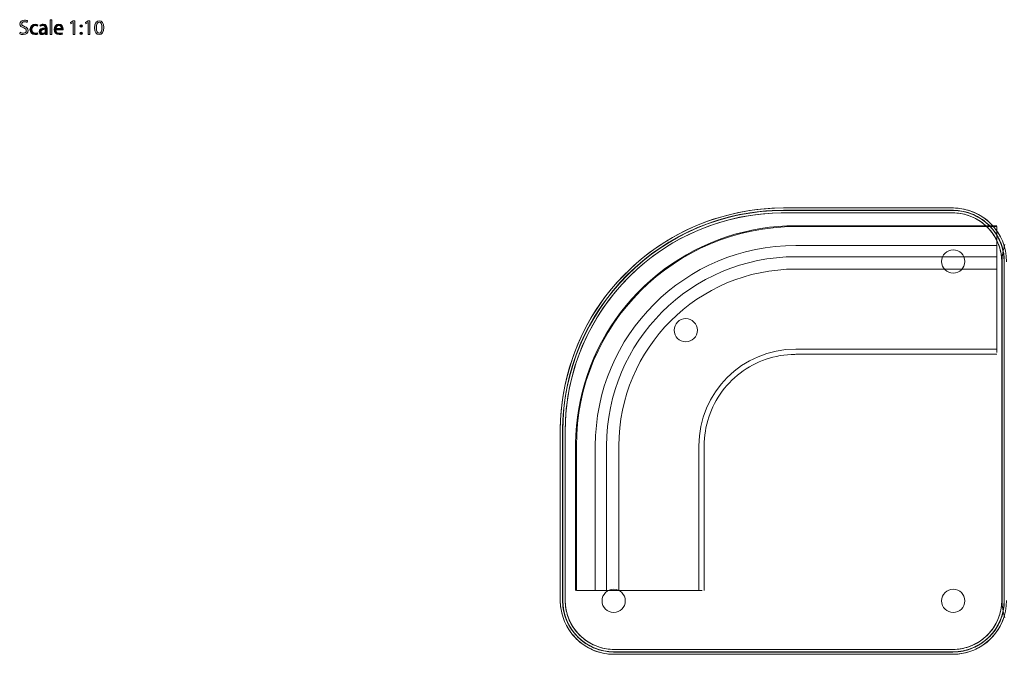
# Model space of a CAD drawing. Units: millimetres. Extents: x -52 to 332, y 49 to 410.
# Drawn here: x -52 to 149, y 280 to 410 of the extents above; entities that cross this region are included whole.
import ezdxf

# ---------------------------------------------------------------- set-up
doc = ezdxf.new("R2010")
doc.units = ezdxf.units.MM
doc.header["$MEASUREMENT"] = 0
doc.layers.add('I-FURN', color=7, linetype='Continuous', lineweight=0)

# ---------------------------------------------------------------- blocks, each defined once
blk = doc.blocks.new('Block_1')
at = {"layer": 'I-FURN', "true_color": 0x000000, "transparency": 33554687}
h = blk.add_hatch(color=18, dxfattribs=at)
h.dxf.hatch_style = 2
edge = h.paths.add_edge_path()
edge.add_spline(control_points=[(-51.41, 407.01), (-51.25, 406.91), (-51.01, 406.82), (-50.75, 406.82), (-50.38, 406.82), (-50.16, 407.02), (-50.16, 407.31), (-50.16, 407.58), (-50.31, 407.73), (-50.69, 407.88), (-51.16, 408.04), (-51.45, 408.28), (-51.45, 408.69), (-51.45, 409.13), (-51.08, 409.46), (-50.52, 409.46), (-50.23, 409.46), (-50.02, 409.39), (-49.89, 409.32), (-49.89, 409.32), (-50, 409.02), (-50, 409.02), (-50.09, 409.07), (-50.28, 409.16), (-50.54, 409.16), (-50.93, 409.16), (-51.07, 408.92), (-51.07, 408.73), (-51.07, 408.46), (-50.9, 408.33), (-50.51, 408.18), (-50.03, 407.99), (-49.78, 407.76), (-49.78, 407.34), (-49.78, 406.9), (-50.11, 406.52), (-50.78, 406.52), (-51.05, 406.52), (-51.35, 406.6), (-51.51, 406.7), (-51.51, 406.7), (-51.41, 407.01), (-51.41, 407.01)], knot_values=[0, 0, 0, 0, 1, 1, 1, 2, 2, 2, 3, 3, 3, 4, 4, 4, 5, 5, 5, 6, 6, 6, 7, 7, 7, 8, 8, 8, 9, 9, 9, 10, 10, 10, 11, 11, 11, 12, 12, 12, 13, 13, 13, 14, 14, 14, 14], degree=3, periodic=0)
h = blk.add_hatch(color=18, dxfattribs=at)
h.dxf.hatch_style = 2
edge = h.paths.add_edge_path()
edge.add_spline(control_points=[(-45.33, 409.57), (-45.33, 409.57), (-44.95, 409.57), (-44.95, 409.57), (-44.95, 409.57), (-44.95, 406.56), (-44.95, 406.56), (-44.95, 406.56), (-45.33, 406.56), (-45.33, 406.56), (-45.33, 406.56), (-45.33, 409.57), (-45.33, 409.57)], knot_values=[0, 0, 0, 0, 1, 1, 1, 2, 2, 2, 3, 3, 3, 4, 4, 4, 4], degree=3, periodic=0)
h = blk.add_hatch(color=18, dxfattribs=at)
h.dxf.hatch_style = 2
edge = h.paths.add_edge_path()
edge.add_spline(control_points=[(-40.62, 408.97), (-40.62, 408.97), (-40.63, 408.97), (-40.63, 408.97), (-40.63, 408.97), (-41.11, 408.71), (-41.11, 408.71), (-41.11, 408.71), (-41.18, 408.99), (-41.18, 408.99), (-41.18, 408.99), (-40.58, 409.31), (-40.58, 409.31), (-40.58, 409.31), (-40.26, 409.31), (-40.26, 409.31), (-40.26, 409.31), (-40.26, 406.56), (-40.26, 406.56), (-40.26, 406.56), (-40.62, 406.56), (-40.62, 406.56), (-40.62, 406.56), (-40.62, 408.97), (-40.62, 408.97)], knot_values=[0, 0, 0, 0, 1, 1, 1, 2, 2, 2, 3, 3, 3, 4, 4, 4, 5, 5, 5, 6, 6, 6, 7, 7, 7, 8, 8, 8, 8], degree=3, periodic=0)
h = blk.add_hatch(color=18, dxfattribs=at)
h.dxf.hatch_style = 2
edge = h.paths.add_edge_path()
edge.add_spline(control_points=[(-37.57, 408.97), (-37.57, 408.97), (-37.58, 408.97), (-37.58, 408.97), (-37.58, 408.97), (-38.06, 408.71), (-38.06, 408.71), (-38.06, 408.71), (-38.13, 408.99), (-38.13, 408.99), (-38.13, 408.99), (-37.53, 409.31), (-37.53, 409.31), (-37.53, 409.31), (-37.21, 409.31), (-37.21, 409.31), (-37.21, 409.31), (-37.21, 406.56), (-37.21, 406.56), (-37.21, 406.56), (-37.57, 406.56), (-37.57, 406.56), (-37.57, 406.56), (-37.57, 408.97), (-37.57, 408.97)], knot_values=[0, 0, 0, 0, 1, 1, 1, 2, 2, 2, 3, 3, 3, 4, 4, 4, 5, 5, 5, 6, 6, 6, 7, 7, 7, 8, 8, 8, 8], degree=3, periodic=0)
h = blk.add_hatch(color=18, dxfattribs=at)
h.dxf.hatch_style = 2
edge = h.paths.add_edge_path()
edge.add_spline(control_points=[(-35.87, 407.92), (-35.87, 407.21), (-35.65, 406.8), (-35.31, 406.8), (-34.93, 406.8), (-34.75, 407.25), (-34.75, 407.95), (-34.75, 408.63), (-34.93, 409.07), (-35.31, 409.07), (-35.64, 409.07), (-35.87, 408.67), (-35.87, 407.92)], knot_values=[0, 0, 0, 0, 1, 1, 1, 2, 2, 2, 3, 3, 3, 4, 4, 4, 4], degree=3, periodic=0)
edge = h.paths.add_edge_path()
edge.add_spline(control_points=[(-34.38, 407.97), (-34.38, 407.03), (-34.73, 406.52), (-35.34, 406.52), (-35.87, 406.52), (-36.24, 407.02), (-36.25, 407.93), (-36.25, 408.85), (-35.85, 409.36), (-35.29, 409.36), (-34.71, 409.36), (-34.38, 408.84), (-34.38, 407.97)], knot_values=[0, 0, 0, 0, 1, 1, 1, 2, 2, 2, 3, 3, 3, 4, 4, 4, 4], degree=3, periodic=0)
h = blk.add_hatch(color=18, dxfattribs=at)
h.dxf.hatch_style = 2
edge = h.paths.add_edge_path()
edge.add_spline(control_points=[(-47.8, 406.64), (-47.9, 406.59), (-48.12, 406.52), (-48.39, 406.52), (-49.01, 406.52), (-49.41, 406.94), (-49.41, 407.57), (-49.41, 408.2), (-48.98, 408.65), (-48.31, 408.65), (-48.09, 408.65), (-47.9, 408.6), (-47.79, 408.55), (-47.79, 408.55), (-47.88, 408.26), (-47.88, 408.26), (-47.97, 408.31), (-48.11, 408.36), (-48.31, 408.36), (-48.78, 408.36), (-49.03, 408.01), (-49.03, 407.58), (-49.03, 407.11), (-48.73, 406.82), (-48.32, 406.82), (-48.11, 406.82), (-47.97, 406.87), (-47.87, 406.92), (-47.87, 406.92), (-47.8, 406.64), (-47.8, 406.64)], knot_values=[0, 0, 0, 0, 1, 1, 1, 2, 2, 2, 3, 3, 3, 4, 4, 4, 5, 5, 5, 6, 6, 6, 7, 7, 7, 8, 8, 8, 9, 9, 9, 10, 10, 10, 10], degree=3, periodic=0)
h = blk.add_hatch(color=18, dxfattribs=at)
h.dxf.hatch_style = 2
edge = h.paths.add_edge_path()
edge.add_spline(control_points=[(-46.29, 407.61), (-46.69, 407.62), (-47.15, 407.54), (-47.15, 407.15), (-47.15, 406.91), (-46.99, 406.79), (-46.8, 406.79), (-46.54, 406.79), (-46.37, 406.96), (-46.31, 407.13), (-46.3, 407.17), (-46.29, 407.21), (-46.29, 407.25), (-46.29, 407.25), (-46.29, 407.61), (-46.29, 407.61)], knot_values=[0, 0, 0, 0, 1, 1, 1, 2, 2, 2, 3, 3, 3, 4, 4, 4, 5, 5, 5, 5], degree=3, periodic=0)
edge = h.paths.add_edge_path()
edge.add_spline(control_points=[(-46.23, 406.56), (-46.23, 406.56), (-46.26, 406.82), (-46.26, 406.82), (-46.26, 406.82), (-46.27, 406.82), (-46.27, 406.82), (-46.39, 406.66), (-46.61, 406.52), (-46.9, 406.52), (-47.32, 406.52), (-47.53, 406.81), (-47.53, 407.1), (-47.53, 407.6), (-47.09, 407.87), (-46.3, 407.87), (-46.3, 407.87), (-46.3, 407.91), (-46.3, 407.91), (-46.3, 408.08), (-46.34, 408.38), (-46.76, 408.38), (-46.95, 408.38), (-47.15, 408.32), (-47.29, 408.23), (-47.29, 408.23), (-47.38, 408.47), (-47.38, 408.47), (-47.21, 408.58), (-46.96, 408.66), (-46.71, 408.66), (-46.08, 408.66), (-45.93, 408.23), (-45.93, 407.82), (-45.93, 407.82), (-45.93, 407.05), (-45.93, 407.05), (-45.93, 406.88), (-45.92, 406.7), (-45.89, 406.56), (-45.89, 406.56), (-46.23, 406.56), (-46.23, 406.56)], knot_values=[0, 0, 0, 0, 1, 1, 1, 2, 2, 2, 3, 3, 3, 4, 4, 4, 5, 5, 5, 6, 6, 6, 7, 7, 7, 8, 8, 8, 9, 9, 9, 10, 10, 10, 11, 11, 11, 12, 12, 12, 13, 13, 13, 14, 14, 14, 14], degree=3, periodic=0)
h = blk.add_hatch(color=18, dxfattribs=at)
h.dxf.hatch_style = 2
edge = h.paths.add_edge_path()
edge.add_spline(control_points=[(-43.03, 407.79), (-43.02, 408.02), (-43.13, 408.39), (-43.54, 408.39), (-43.92, 408.39), (-44.09, 408.04), (-44.12, 407.79), (-44.12, 407.79), (-43.03, 407.79), (-43.03, 407.79)], knot_values=[0, 0, 0, 0, 1, 1, 1, 2, 2, 2, 3, 3, 3, 3], degree=3, periodic=0)
edge = h.paths.add_edge_path()
edge.add_spline(control_points=[(-44.12, 407.52), (-44.11, 407.02), (-43.79, 406.81), (-43.42, 406.81), (-43.15, 406.81), (-42.99, 406.85), (-42.85, 406.91), (-42.85, 406.91), (-42.79, 406.65), (-42.79, 406.65), (-42.92, 406.59), (-43.14, 406.52), (-43.47, 406.52), (-44.1, 406.52), (-44.47, 406.93), (-44.47, 407.55), (-44.47, 408.17), (-44.11, 408.66), (-43.51, 408.66), (-42.85, 408.66), (-42.67, 408.07), (-42.67, 407.69), (-42.67, 407.62), (-42.68, 407.56), (-42.68, 407.52), (-42.68, 407.52), (-44.12, 407.52), (-44.12, 407.52)], knot_values=[0, 0, 0, 0, 1, 1, 1, 2, 2, 2, 3, 3, 3, 4, 4, 4, 5, 5, 5, 6, 6, 6, 7, 7, 7, 8, 8, 8, 9, 9, 9, 9], degree=3, periodic=0)
h = blk.add_hatch(color=18, dxfattribs=at)
h.dxf.hatch_style = 2
edge = h.paths.add_edge_path()
edge.add_spline(control_points=[(-39.23, 406.78), (-39.23, 406.93), (-39.12, 407.04), (-38.97, 407.04), (-38.82, 407.04), (-38.73, 406.93), (-38.72, 406.78), (-38.72, 406.63), (-38.82, 406.52), (-38.98, 406.52), (-39.12, 406.52), (-39.23, 406.63), (-39.23, 406.78)], knot_values=[0, 0, 0, 0, 1, 1, 1, 2, 2, 2, 3, 3, 3, 4, 4, 4, 4], degree=3, periodic=0)
edge = h.paths.add_edge_path()
edge.add_spline(control_points=[(-39.23, 408.27), (-39.23, 408.43), (-39.12, 408.54), (-38.97, 408.54), (-38.82, 408.54), (-38.73, 408.43), (-38.72, 408.27), (-38.72, 408.12), (-38.82, 408.01), (-38.98, 408.01), (-39.12, 408.01), (-39.23, 408.12), (-39.23, 408.27)], knot_values=[0, 0, 0, 0, 1, 1, 1, 2, 2, 2, 3, 3, 3, 4, 4, 4, 4], degree=3, periodic=0)
at = {"layer": 'I-FURN'}
for points, knots in [([(-51.41, 407.01), (-51.25, 406.91), (-51.01, 406.82), (-50.75, 406.82), (-50.38, 406.82), (-50.16, 407.02), (-50.16, 407.31), (-50.16, 407.58), (-50.31, 407.73), (-50.69, 407.88), (-51.16, 408.04), (-51.45, 408.28), (-51.45, 408.69), (-51.45, 409.13), (-51.08, 409.46), (-50.52, 409.46), (-50.23, 409.46), (-50.02, 409.39), (-49.89, 409.32), (-49.89, 409.32), (-50, 409.02), (-50, 409.02), (-50.09, 409.07), (-50.28, 409.16), (-50.54, 409.16), (-50.93, 409.16), (-51.07, 408.92), (-51.07, 408.73), (-51.07, 408.46), (-50.9, 408.33), (-50.51, 408.18), (-50.03, 407.99), (-49.78, 407.76), (-49.78, 407.34), (-49.78, 406.9), (-50.11, 406.52), (-50.78, 406.52), (-51.05, 406.52), (-51.35, 406.6), (-51.51, 406.7), (-51.51, 406.7), (-51.41, 407.01), (-51.41, 407.01)], [0, 0, 0, 0, 1, 1, 1, 2, 2, 2, 3, 3, 3, 4, 4, 4, 5, 5, 5, 6, 6, 6, 7, 7, 7, 8, 8, 8, 9, 9, 9, 10, 10, 10, 11, 11, 11, 12, 12, 12, 13, 13, 13, 14, 14, 14, 14]), ([(-45.33, 409.57), (-45.33, 409.57), (-44.95, 409.57), (-44.95, 409.57), (-44.95, 409.57), (-44.95, 406.56), (-44.95, 406.56), (-44.95, 406.56), (-45.33, 406.56), (-45.33, 406.56), (-45.33, 406.56), (-45.33, 409.57), (-45.33, 409.57)], [0, 0, 0, 0, 1, 1, 1, 2, 2, 2, 3, 3, 3, 4, 4, 4, 4]), ([(-40.62, 408.97), (-40.62, 408.97), (-40.63, 408.97), (-40.63, 408.97), (-40.63, 408.97), (-41.11, 408.71), (-41.11, 408.71), (-41.11, 408.71), (-41.18, 408.99), (-41.18, 408.99), (-41.18, 408.99), (-40.58, 409.31), (-40.58, 409.31), (-40.58, 409.31), (-40.26, 409.31), (-40.26, 409.31), (-40.26, 409.31), (-40.26, 406.56), (-40.26, 406.56), (-40.26, 406.56), (-40.62, 406.56), (-40.62, 406.56), (-40.62, 406.56), (-40.62, 408.97), (-40.62, 408.97)], [0, 0, 0, 0, 1, 1, 1, 2, 2, 2, 3, 3, 3, 4, 4, 4, 5, 5, 5, 6, 6, 6, 7, 7, 7, 8, 8, 8, 8]), ([(-37.57, 408.97), (-37.57, 408.97), (-37.58, 408.97), (-37.58, 408.97), (-37.58, 408.97), (-38.06, 408.71), (-38.06, 408.71), (-38.06, 408.71), (-38.13, 408.99), (-38.13, 408.99), (-38.13, 408.99), (-37.53, 409.31), (-37.53, 409.31), (-37.53, 409.31), (-37.21, 409.31), (-37.21, 409.31), (-37.21, 409.31), (-37.21, 406.56), (-37.21, 406.56), (-37.21, 406.56), (-37.57, 406.56), (-37.57, 406.56), (-37.57, 406.56), (-37.57, 408.97), (-37.57, 408.97)], [0, 0, 0, 0, 1, 1, 1, 2, 2, 2, 3, 3, 3, 4, 4, 4, 5, 5, 5, 6, 6, 6, 7, 7, 7, 8, 8, 8, 8]), ([(-34.38, 407.97), (-34.38, 407.03), (-34.73, 406.52), (-35.34, 406.52), (-35.87, 406.52), (-36.24, 407.02), (-36.25, 407.93), (-36.25, 408.85), (-35.85, 409.36), (-35.29, 409.36), (-34.71, 409.36), (-34.38, 408.84), (-34.38, 407.97)], [0, 0, 0, 0, 1, 1, 1, 2, 2, 2, 3, 3, 3, 4, 4, 4, 4]), ([(-47.8, 406.64), (-47.9, 406.59), (-48.12, 406.52), (-48.39, 406.52), (-49.01, 406.52), (-49.41, 406.94), (-49.41, 407.57), (-49.41, 408.2), (-48.98, 408.65), (-48.31, 408.65), (-48.09, 408.65), (-47.9, 408.6), (-47.79, 408.55), (-47.79, 408.55), (-47.88, 408.26), (-47.88, 408.26), (-47.97, 408.31), (-48.11, 408.36), (-48.31, 408.36), (-48.78, 408.36), (-49.03, 408.01), (-49.03, 407.58), (-49.03, 407.11), (-48.73, 406.82), (-48.32, 406.82), (-48.11, 406.82), (-47.97, 406.87), (-47.87, 406.92), (-47.87, 406.92), (-47.8, 406.64), (-47.8, 406.64)], [0, 0, 0, 0, 1, 1, 1, 2, 2, 2, 3, 3, 3, 4, 4, 4, 5, 5, 5, 6, 6, 6, 7, 7, 7, 8, 8, 8, 9, 9, 9, 10, 10, 10, 10]), ([(-46.23, 406.56), (-46.23, 406.56), (-46.26, 406.82), (-46.26, 406.82), (-46.26, 406.82), (-46.27, 406.82), (-46.27, 406.82), (-46.39, 406.66), (-46.61, 406.52), (-46.9, 406.52), (-47.32, 406.52), (-47.53, 406.81), (-47.53, 407.1), (-47.53, 407.6), (-47.09, 407.87), (-46.3, 407.87), (-46.3, 407.87), (-46.3, 407.91), (-46.3, 407.91), (-46.3, 408.08), (-46.34, 408.38), (-46.76, 408.38), (-46.95, 408.38), (-47.15, 408.32), (-47.29, 408.23), (-47.29, 408.23), (-47.38, 408.47), (-47.38, 408.47), (-47.21, 408.58), (-46.96, 408.66), (-46.71, 408.66), (-46.08, 408.66), (-45.93, 408.23), (-45.93, 407.82), (-45.93, 407.82), (-45.93, 407.05), (-45.93, 407.05), (-45.93, 406.88), (-45.92, 406.7), (-45.89, 406.56), (-45.89, 406.56), (-46.23, 406.56), (-46.23, 406.56)], [0, 0, 0, 0, 1, 1, 1, 2, 2, 2, 3, 3, 3, 4, 4, 4, 5, 5, 5, 6, 6, 6, 7, 7, 7, 8, 8, 8, 9, 9, 9, 10, 10, 10, 11, 11, 11, 12, 12, 12, 13, 13, 13, 14, 14, 14, 14]), ([(-46.29, 407.61), (-46.69, 407.62), (-47.15, 407.54), (-47.15, 407.15), (-47.15, 406.91), (-46.99, 406.79), (-46.8, 406.79), (-46.54, 406.79), (-46.37, 406.96), (-46.31, 407.13), (-46.3, 407.17), (-46.29, 407.21), (-46.29, 407.25), (-46.29, 407.25), (-46.29, 407.61), (-46.29, 407.61)], [0, 0, 0, 0, 1, 1, 1, 2, 2, 2, 3, 3, 3, 4, 4, 4, 5, 5, 5, 5]), ([(-44.12, 407.52), (-44.11, 407.02), (-43.79, 406.81), (-43.42, 406.81), (-43.15, 406.81), (-42.99, 406.85), (-42.85, 406.91), (-42.85, 406.91), (-42.79, 406.65), (-42.79, 406.65), (-42.92, 406.59), (-43.14, 406.52), (-43.47, 406.52), (-44.1, 406.52), (-44.47, 406.93), (-44.47, 407.55), (-44.47, 408.17), (-44.11, 408.66), (-43.51, 408.66), (-42.85, 408.66), (-42.67, 408.07), (-42.67, 407.69), (-42.67, 407.62), (-42.68, 407.56), (-42.68, 407.52), (-42.68, 407.52), (-44.12, 407.52), (-44.12, 407.52)], [0, 0, 0, 0, 1, 1, 1, 2, 2, 2, 3, 3, 3, 4, 4, 4, 5, 5, 5, 6, 6, 6, 7, 7, 7, 8, 8, 8, 9, 9, 9, 9]), ([(-43.03, 407.79), (-43.02, 408.02), (-43.13, 408.39), (-43.54, 408.39), (-43.92, 408.39), (-44.09, 408.04), (-44.12, 407.79), (-44.12, 407.79), (-43.03, 407.79), (-43.03, 407.79)], [0, 0, 0, 0, 1, 1, 1, 2, 2, 2, 3, 3, 3, 3]), ([(-39.23, 408.27), (-39.23, 408.43), (-39.12, 408.54), (-38.97, 408.54), (-38.82, 408.54), (-38.73, 408.43), (-38.72, 408.27), (-38.72, 408.12), (-38.82, 408.01), (-38.98, 408.01), (-39.12, 408.01), (-39.23, 408.12), (-39.23, 408.27)], [0, 0, 0, 0, 1, 1, 1, 2, 2, 2, 3, 3, 3, 4, 4, 4, 4]), ([(-35.87, 407.92), (-35.87, 407.21), (-35.65, 406.8), (-35.31, 406.8), (-34.93, 406.8), (-34.75, 407.25), (-34.75, 407.95), (-34.75, 408.63), (-34.93, 409.07), (-35.31, 409.07), (-35.64, 409.07), (-35.87, 408.67), (-35.87, 407.92)], [0, 0, 0, 0, 1, 1, 1, 2, 2, 2, 3, 3, 3, 4, 4, 4, 4]), ([(-39.23, 406.78), (-39.23, 406.93), (-39.12, 407.04), (-38.97, 407.04), (-38.82, 407.04), (-38.73, 406.93), (-38.72, 406.78), (-38.72, 406.63), (-38.82, 406.52), (-38.98, 406.52), (-39.12, 406.52), (-39.23, 406.63), (-39.23, 406.78)], [0, 0, 0, 0, 1, 1, 1, 2, 2, 2, 3, 3, 3, 4, 4, 4, 4])]:
    blk.add_open_spline(points, degree=3, knots=knots, dxfattribs=at)
blk = doc.blocks.new('Block_0')
at = {"layer": 'I-FURN'}
blk.add_blockref('Block_1', (0, 0), dxfattribs=at)

msp = doc.modelspace()

# ---------------------------------------------------------------- linework, layer by layer
at = {"layer": 'I-FURN', "color": 18, "lineweight": 18, "true_color": 0x000000}
for p, q in [((138.62, 371.2), (104.12, 371.2)), ((138.62, 371.2), (104.12, 371.2)), ((138.62, 371.2), (104.12, 371.2)), ((138.62, 370.73), (104.12, 370.73)), ((138.62, 370.73), (104.12, 370.73)), ((138.62, 370.73), (104.12, 370.73)), ((104.12, 370.69), (138.62, 370.69)), ((138.62, 370.69), (104.12, 370.69)), ((104.12, 370.2), (138.62, 370.2)), ((104.12, 370.2), (138.62, 370.2)), ((138.62, 370.2), (104.12, 370.2)), ((147.62, 367.58), (106.62, 367.58)), ((147.62, 367.41), (106.62, 367.41)), ((147.62, 363.57), (147.62, 367.41)), ((147.62, 367.41), (147.62, 361.27)), ((147.62, 363.57), (106.62, 363.57)), ((147.62, 358.75), (147.62, 363.57)), ((147.62, 361.27), (106.62, 361.27)), ((147.62, 361.27), (147.62, 357.08)), ((148.59, 360.23), (148.59, 291.23)), ((148.59, 360.23), (148.59, 291.23)), ((148.59, 291.23), (148.59, 360.23)), ((148.65, 360.22), (148.65, 291.22)), ((149.08, 360.23), (149.08, 291.23)), ((149.08, 291.23), (149.08, 360.23)), ((149.12, 291.23), (149.12, 360.23)), ((149.12, 291.23), (149.12, 360.23)), ((149.12, 360.22), (149.12, 291.22)), ((147.62, 358.75), (106.62, 358.75)), ((147.62, 347.94), (147.62, 358.75)), ((147.62, 357.08), (147.62, 342.45)), ((147.62, 341.77), (147.62, 347.94)), ((106.62, 342.45), (147.62, 342.45)), ((106.62, 341.39), (147.62, 341.39)), ((147.62, 342.45), (147.62, 341.77)), ((58.65, 325.73), (58.65, 291.23)), ((58.65, 325.73), (58.65, 291.23)), ((58.65, 325.73), (58.65, 291.23)), ((59.11, 325.73), (59.11, 291.23)), ((59.12, 325.73), (59.12, 291.23)), ((59.12, 325.73), (59.12, 291.23)), ((59.15, 291.23), (59.15, 325.73)), ((59.15, 325.73), (59.15, 291.23)), ((59.64, 291.23), (59.64, 325.73)), ((59.64, 291.23), (59.64, 325.73)), ((59.64, 325.73), (59.64, 291.23)), ((61.76, 322.73), (61.76, 293.23)), ((61.93, 322.73), (61.93, 293.23)), ((65.78, 322.73), (65.78, 293.23)), ((68.07, 322.73), (68.07, 293.23)), ((70.59, 322.73), (70.59, 293.23)), ((86.9, 293.23), (86.9, 322.73)), ((87.96, 293.23), (87.96, 322.73)), ((68.07, 293.23), (61.93, 293.23)), ((61.93, 293.23), (65.78, 293.23)), ((65.78, 293.23), (70.59, 293.23)), ((72.26, 293.23), (68.07, 293.23)), ((70.59, 293.23), (81.4, 293.23)), ((86.9, 293.23), (72.26, 293.23)), ((81.4, 293.23), (87.57, 293.23)), ((87.57, 293.23), (86.9, 293.23)), ((138.62, 281.25), (69.62, 281.25)), ((138.62, 281.25), (69.62, 281.25)), ((69.62, 281.25), (138.62, 281.25)), ((138.62, 280.76), (69.62, 280.76)), ((69.62, 280.76), (138.62, 280.76)), ((69.62, 280.73), (138.62, 280.73)), ((69.62, 280.73), (138.62, 280.73)), ((69.62, 280.72), (138.62, 280.72)), ((69.62, 280.26), (138.62, 280.26)), ((69.62, 280.26), (138.62, 280.26)), ((69.62, 280.26), (138.62, 280.26))]:
    msp.add_line(p, q, dxfattribs=at)
for points in [[(104.12, 371.2), (102.3, 371.16), (100.48, 371.05), (98.67, 370.87), (96.87, 370.62), (95.08, 370.29), (93.31, 369.89), (91.55, 369.43), (89.81, 368.89), (88.1, 368.28), (86.41, 367.61), (84.75, 366.87), (83.12, 366.06), (81.52, 365.19), (79.96, 364.25), (78.44, 363.26), (76.96, 362.2), (75.52, 361.08), (74.13, 359.91), (72.79, 358.69), (71.5, 357.41), (70.26, 356.08), (69.07, 354.7), (67.94, 353.27), (66.87, 351.81), (65.85, 350.29), (64.9, 348.75), (64.01, 347.16), (63.19, 345.54), (62.43, 343.89), (61.74, 342.2), (61.11, 340.5), (60.56, 338.76), (60.07, 337.01), (59.65, 335.24), (59.31, 333.46), (59.03, 331.66), (58.83, 329.85), (58.7, 328.04), (58.65, 326.22), (58.65, 325.73)], [(104.12, 371.2), (102.3, 371.16), (100.48, 371.05), (98.67, 370.87), (96.87, 370.62), (95.08, 370.29), (93.31, 369.89), (91.55, 369.43), (89.81, 368.89), (88.1, 368.28), (86.41, 367.61), (84.75, 366.87), (83.12, 366.06), (81.52, 365.19), (79.96, 364.25), (78.44, 363.26), (76.96, 362.2), (75.52, 361.08), (74.13, 359.91), (72.79, 358.69), (71.5, 357.41), (70.26, 356.08), (69.07, 354.7), (67.94, 353.27), (66.87, 351.81), (65.85, 350.29), (64.9, 348.75), (64.01, 347.16), (63.19, 345.54), (62.43, 343.89), (61.74, 342.2), (61.11, 340.5), (60.55, 338.76), (60.07, 337.01), (59.65, 335.24), (59.31, 333.46), (59.03, 331.66), (58.83, 329.85), (58.7, 328.04), (58.65, 326.22), (58.65, 325.73)], [(149.16, 363.26), (149.03, 363.68), (148.88, 364.09), (148.72, 364.5), (148.54, 364.9), (148.34, 365.29), (148.13, 365.68), (147.91, 366.05), (147.67, 366.42), (147.41, 366.78), (147.14, 367.13), (146.86, 367.46), (146.57, 367.78), (146.26, 368.1), (145.94, 368.4), (145.6, 368.68), (145.26, 368.95), (144.91, 369.21), (144.54, 369.46), (144.17, 369.69), (143.79, 369.9), (143.39, 370.1), (143, 370.28), (142.59, 370.45), (142.18, 370.6), (141.76, 370.74), (141.34, 370.85), (140.91, 370.95), (140.48, 371.04), (140.05, 371.1), (139.61, 371.15), (139.17, 371.18), (138.73, 371.2), (138.62, 371.2)], [(149.16, 363.26), (149.03, 363.68), (148.88, 364.09), (148.72, 364.5), (148.54, 364.9), (148.34, 365.29), (148.13, 365.68), (147.91, 366.05), (147.67, 366.42), (147.41, 366.78), (147.14, 367.13), (146.86, 367.46), (146.57, 367.78), (146.26, 368.1), (145.94, 368.4), (145.6, 368.68), (145.26, 368.96), (144.91, 369.21), (144.54, 369.46), (144.17, 369.69), (143.79, 369.9), (143.39, 370.1), (143, 370.28), (142.59, 370.45), (142.18, 370.6), (141.76, 370.74), (141.34, 370.85), (140.91, 370.95), (140.48, 371.04), (140.05, 371.1), (139.61, 371.15), (139.17, 371.18), (138.73, 371.2), (138.62, 371.2)], [(104.12, 370.73), (102.32, 370.7), (100.52, 370.59), (98.73, 370.41), (96.94, 370.16), (95.17, 369.84), (93.42, 369.44), (91.68, 368.98), (89.96, 368.45), (88.26, 367.85), (86.59, 367.18), (84.95, 366.45), (83.33, 365.65), (81.75, 364.78), (80.21, 363.86), (78.7, 362.87), (77.24, 361.83), (75.82, 360.72), (74.44, 359.56), (73.11, 358.35), (71.83, 357.08), (70.6, 355.77), (69.43, 354.4), (68.31, 352.99), (67.25, 351.54), (66.24, 350.04), (65.3, 348.51), (64.42, 346.94), (63.61, 345.34), (62.85, 343.7), (62.17, 342.04), (61.55, 340.35), (61, 338.63), (60.52, 336.9), (60.11, 335.14), (59.76, 333.38), (59.49, 331.6), (59.29, 329.81), (59.17, 328.01), (59.11, 326.21), (59.11, 325.73)], [(104.12, 370.73), (102.32, 370.69), (100.52, 370.58), (98.73, 370.4), (96.95, 370.15), (95.18, 369.83), (93.42, 369.44), (91.68, 368.98), (89.96, 368.44), (88.26, 367.84), (86.59, 367.18), (84.95, 366.44), (83.34, 365.64), (81.76, 364.78), (80.21, 363.85), (78.71, 362.87), (77.24, 361.82), (75.82, 360.72), (74.44, 359.56), (73.11, 358.35), (71.83, 357.08), (70.61, 355.76), (69.43, 354.4), (68.31, 352.99), (67.25, 351.54), (66.25, 350.04), (65.31, 348.51), (64.43, 346.94), (63.61, 345.33), (62.86, 343.7), (62.17, 342.03), (61.55, 340.34), (61, 338.63), (60.52, 336.9), (60.11, 335.14), (59.77, 333.38), (59.5, 331.6), (59.3, 329.81), (59.17, 328.01), (59.12, 326.21), (59.12, 325.73)], [(59.64, 325.73), (59.68, 327.51), (59.78, 329.28), (59.96, 331.05), (60.21, 332.81), (60.53, 334.56), (60.91, 336.3), (61.37, 338.02), (61.9, 339.72), (62.49, 341.4), (63.15, 343.05), (63.88, 344.67), (64.67, 346.27), (65.52, 347.83), (66.43, 349.35), (67.41, 350.84), (68.44, 352.29), (69.53, 353.69), (70.68, 355.05), (71.88, 356.37), (73.13, 357.63), (74.43, 358.85), (75.78, 360.01), (77.17, 361.11), (78.61, 362.16), (80.08, 363.15), (81.6, 364.08), (83.15, 364.95), (84.74, 365.76), (86.35, 366.5), (88, 367.18), (89.67, 367.79), (91.36, 368.34), (93.08, 368.81), (94.81, 369.22), (96.56, 369.56), (98.31, 369.82), (100.08, 370.02), (101.86, 370.15), (103.64, 370.2), (104.12, 370.2)], [(59.64, 325.73), (59.68, 327.51), (59.78, 329.28), (59.96, 331.05), (60.21, 332.81), (60.53, 334.56), (60.91, 336.3), (61.37, 338.02), (61.9, 339.72), (62.49, 341.4), (63.15, 343.05), (63.88, 344.67), (64.67, 346.27), (65.52, 347.83), (66.43, 349.35), (67.41, 350.84), (68.44, 352.29), (69.53, 353.69), (70.68, 355.05), (71.88, 356.37), (73.13, 357.63), (74.43, 358.85), (75.78, 360.01), (77.17, 361.11), (78.61, 362.16), (80.08, 363.15), (81.6, 364.08), (83.15, 364.95), (84.74, 365.76), (86.35, 366.5), (88, 367.18), (89.67, 367.79), (91.36, 368.34), (93.08, 368.81), (94.81, 369.22), (96.56, 369.56), (98.31, 369.82), (100.08, 370.02), (101.86, 370.15), (103.64, 370.2), (104.12, 370.2)], [(149.12, 360.23), (149.11, 360.65), (149.08, 361.07), (149.04, 361.48), (148.98, 361.9), (148.91, 362.31), (148.81, 362.72), (148.71, 363.13), (148.58, 363.53), (148.44, 363.93), (148.29, 364.32), (148.12, 364.7), (147.93, 365.08), (147.73, 365.45), (147.51, 365.81), (147.28, 366.16), (147.04, 366.5), (146.78, 366.83), (146.51, 367.15), (146.23, 367.46), (145.93, 367.76), (145.62, 368.05), (145.31, 368.32), (144.98, 368.58), (144.64, 368.83), (144.29, 369.06), (143.93, 369.28), (143.56, 369.49), (143.19, 369.68), (142.81, 369.85), (142.42, 370.01), (142.03, 370.16), (141.63, 370.29), (141.22, 370.4), (140.81, 370.5), (140.4, 370.58), (139.98, 370.64), (139.57, 370.68), (139.15, 370.71), (138.73, 370.73), (138.62, 370.73)], [(149.12, 360.23), (149.11, 360.65), (149.09, 361.07), (149.05, 361.49), (148.99, 361.9), (148.91, 362.32), (148.82, 362.73), (148.71, 363.13), (148.59, 363.53), (148.45, 363.93), (148.29, 364.32), (148.12, 364.7), (147.93, 365.08), (147.73, 365.45), (147.52, 365.81), (147.29, 366.16), (147.04, 366.5), (146.78, 366.83), (146.51, 367.16), (146.23, 367.47), (145.93, 367.76), (145.63, 368.05), (145.31, 368.32), (144.98, 368.59), (144.64, 368.83), (144.29, 369.07), (143.93, 369.29), (143.57, 369.49), (143.19, 369.68), (142.81, 369.86), (142.42, 370.02), (142.03, 370.16), (141.63, 370.29), (141.22, 370.4), (140.81, 370.5), (140.4, 370.58), (139.99, 370.64), (139.57, 370.69), (139.15, 370.72), (138.73, 370.73), (138.62, 370.73)], [(138.62, 370.2), (139.01, 370.2), (139.41, 370.17), (139.81, 370.13), (140.2, 370.08), (140.6, 370), (140.99, 369.92), (141.37, 369.81), (141.75, 369.7), (142.13, 369.56), (142.5, 369.42), (142.86, 369.25), (143.22, 369.08), (143.57, 368.88), (143.91, 368.68), (144.25, 368.46), (144.57, 368.23), (144.89, 367.98), (145.19, 367.73), (145.49, 367.46), (145.77, 367.18), (146.04, 366.89), (146.3, 366.58), (146.55, 366.27), (146.79, 365.95), (147.01, 365.62), (147.22, 365.28), (147.41, 364.93), (147.59, 364.57), (147.76, 364.21), (147.91, 363.84), (148.05, 363.47), (148.17, 363.09), (148.28, 362.7), (148.37, 362.32), (148.45, 361.92), (148.51, 361.53), (148.55, 361.13), (148.58, 360.73), (148.59, 360.34), (148.59, 360.23)], [(138.62, 370.2), (139.01, 370.2), (139.41, 370.17), (139.81, 370.13), (140.2, 370.08), (140.6, 370), (140.99, 369.92), (141.37, 369.82), (141.75, 369.7), (142.13, 369.56), (142.5, 369.42), (142.86, 369.25), (143.22, 369.08), (143.57, 368.88), (143.91, 368.68), (144.25, 368.46), (144.57, 368.23), (144.89, 367.98), (145.19, 367.73), (145.49, 367.46), (145.77, 367.18), (146.04, 366.89), (146.3, 366.58), (146.55, 366.27), (146.79, 365.95), (147.01, 365.62), (147.22, 365.28), (147.41, 364.93), (147.59, 364.57), (147.76, 364.21), (147.91, 363.84), (148.05, 363.47), (148.17, 363.09), (148.28, 362.7), (148.37, 362.32), (148.45, 361.92), (148.51, 361.53), (148.55, 361.13), (148.58, 360.73), (148.59, 360.34), (148.59, 360.23)], [(106.62, 367.58), (104.82, 367.55), (103.03, 367.44), (101.25, 367.26), (99.47, 367.01), (97.7, 366.69), (95.95, 366.3), (94.22, 365.84), (92.51, 365.31), (90.81, 364.71), (89.15, 364.04), (87.51, 363.31), (85.9, 362.51), (84.33, 361.65), (82.79, 360.73), (81.29, 359.75), (79.83, 358.71), (78.41, 357.61), (77.04, 356.45), (75.71, 355.24), (74.44, 353.98), (73.21, 352.67), (72.04, 351.31), (70.93, 349.9), (69.87, 348.45), (68.87, 346.96), (67.93, 345.43), (67.05, 343.87), (66.24, 342.27), (65.49, 340.64), (64.81, 338.98), (64.19, 337.3), (63.64, 335.59), (63.16, 333.86), (62.75, 332.11), (62.41, 330.35), (62.14, 328.58), (61.94, 326.79), (61.82, 325.01), (61.76, 323.21), (61.76, 322.73)], [(149.24, 363.78), (149.11, 363.36), (148.99, 362.94), (148.89, 362.51), (148.81, 362.08), (148.74, 361.65), (148.69, 361.21), (148.66, 360.78), (148.65, 360.34), (148.65, 360.22)], [(149.12, 360.33), (149.12, 360.22)], [(87.96, 322.73), (87.97, 323.47), (88.02, 324.22), (88.09, 324.96), (88.2, 325.7), (88.33, 326.43), (88.49, 327.16), (88.68, 327.88), (88.9, 328.6), (89.15, 329.3), (89.43, 329.99), (89.73, 330.68), (90.07, 331.34), (90.42, 332), (90.81, 332.64), (91.22, 333.26), (91.65, 333.87), (92.11, 334.46), (92.59, 335.03), (93.09, 335.58), (93.62, 336.11), (94.16, 336.62), (94.73, 337.11), (95.31, 337.57), (95.91, 338.01), (96.53, 338.43), (97.17, 338.82), (97.82, 339.18), (98.49, 339.52), (99.16, 339.83), (99.85, 340.12), (100.56, 340.37), (101.27, 340.6), (101.98, 340.8), (102.71, 340.97), (103.44, 341.11), (104.18, 341.23), (104.92, 341.31), (105.67, 341.36), (106.41, 341.38), (106.62, 341.39)], [(58.65, 291.23), (58.65, 290.79), (58.68, 290.35), (58.72, 289.91), (58.79, 289.48), (58.86, 289.05), (58.96, 288.62), (59.07, 288.2), (59.2, 287.78), (59.35, 287.36), (59.51, 286.96), (59.69, 286.56), (59.89, 286.16), (60.1, 285.78), (60.32, 285.4), (60.56, 285.03), (60.82, 284.68), (61.09, 284.33), (61.37, 284), (61.66, 283.67), (61.97, 283.36), (62.29, 283.06), (62.63, 282.77), (62.97, 282.5), (63.32, 282.24), (63.69, 282), (64.06, 281.77), (64.45, 281.55), (64.84, 281.35), (65.23, 281.17), (65.64, 281), (66.05, 280.85), (66.47, 280.72), (66.89, 280.6), (67.32, 280.5), (67.75, 280.42), (68.18, 280.35), (68.62, 280.3), (69.06, 280.27), (69.5, 280.26), (69.62, 280.26)], [(58.65, 291.23), (58.65, 290.79), (58.68, 290.35), (58.72, 289.91), (58.79, 289.48), (58.86, 289.05), (58.96, 288.62), (59.07, 288.2), (59.2, 287.78), (59.35, 287.36), (59.51, 286.96), (59.69, 286.56), (59.89, 286.16), (60.1, 285.78), (60.32, 285.4), (60.56, 285.03), (60.82, 284.68), (61.09, 284.33), (61.37, 283.99), (61.66, 283.67), (61.97, 283.36), (62.29, 283.06), (62.63, 282.77), (62.97, 282.5), (63.32, 282.24), (63.69, 282), (64.06, 281.77), (64.45, 281.55), (64.84, 281.35), (65.23, 281.17), (65.64, 281), (66.05, 280.85), (66.47, 280.72), (66.89, 280.6), (67.32, 280.5), (67.75, 280.42), (68.18, 280.35), (68.62, 280.3), (69.06, 280.27), (69.5, 280.26), (69.62, 280.26)], [(59.11, 291.23), (59.12, 290.81), (59.14, 290.39), (59.19, 289.97), (59.24, 289.55), (59.32, 289.14), (59.41, 288.73), (59.52, 288.32), (59.64, 287.92), (59.78, 287.53), (59.94, 287.14), (60.11, 286.75), (60.3, 286.38), (60.5, 286.01), (60.71, 285.65), (60.94, 285.3), (61.19, 284.95), (61.45, 284.62), (61.72, 284.3), (62, 283.99), (62.3, 283.69), (62.6, 283.4), (62.92, 283.13), (63.25, 282.87), (63.59, 282.62), (63.94, 282.39), (64.3, 282.17), (64.66, 281.96), (65.04, 281.77), (65.42, 281.6), (65.81, 281.44), (66.2, 281.29), (66.6, 281.16), (67.01, 281.05), (67.42, 280.95), (67.83, 280.88), (68.24, 280.81), (68.66, 280.77), (69.08, 280.74), (69.5, 280.72), (69.62, 280.72)], [(59.12, 291.23), (59.12, 290.81), (59.15, 290.39), (59.19, 289.97), (59.25, 289.56), (59.32, 289.14), (59.42, 288.73), (59.52, 288.33), (59.65, 287.92), (59.79, 287.53), (59.94, 287.14), (60.12, 286.76), (60.3, 286.38), (60.5, 286.01), (60.72, 285.65), (60.95, 285.3), (61.19, 284.96), (61.45, 284.63), (61.72, 284.3), (62, 283.99), (62.3, 283.7), (62.61, 283.41), (62.93, 283.14), (63.25, 282.87), (63.59, 282.63), (63.94, 282.39), (64.3, 282.17), (64.67, 281.97), (65.04, 281.78), (65.42, 281.6), (65.81, 281.44), (66.2, 281.3), (66.6, 281.17), (67.01, 281.06), (67.42, 280.96), (67.83, 280.88), (68.25, 280.82), (68.66, 280.77), (69.08, 280.74), (69.5, 280.73), (69.62, 280.73)], [(69.62, 281.25), (69.22, 281.26), (68.82, 281.28), (68.42, 281.32), (68.03, 281.38), (67.63, 281.45), (67.24, 281.54), (66.86, 281.64), (66.48, 281.76), (66.1, 281.89), (65.73, 282.04), (65.37, 282.2), (65.01, 282.38), (64.66, 282.57), (64.32, 282.78), (63.98, 282.99), (63.66, 283.23), (63.34, 283.47), (63.04, 283.73), (62.74, 284), (62.46, 284.28), (62.19, 284.57), (61.93, 284.87), (61.68, 285.18), (61.44, 285.51), (61.22, 285.84), (61.01, 286.18), (60.82, 286.53), (60.64, 286.88), (60.47, 287.24), (60.32, 287.61), (60.18, 287.99), (60.06, 288.37), (59.95, 288.75), (59.86, 289.14), (59.78, 289.53), (59.72, 289.93), (59.68, 290.32), (59.65, 290.72), (59.64, 291.12), (59.64, 291.23)], [(69.62, 281.25), (69.22, 281.26), (68.82, 281.28), (68.42, 281.32), (68.03, 281.38), (67.63, 281.45), (67.24, 281.54), (66.86, 281.64), (66.48, 281.76), (66.1, 281.89), (65.73, 282.04), (65.37, 282.2), (65.01, 282.38), (64.66, 282.57), (64.32, 282.78), (63.98, 282.99), (63.66, 283.23), (63.34, 283.47), (63.04, 283.73), (62.74, 284), (62.46, 284.28), (62.19, 284.57), (61.93, 284.87), (61.68, 285.18), (61.44, 285.51), (61.22, 285.84), (61.01, 286.18), (60.82, 286.53), (60.64, 286.88), (60.47, 287.24), (60.32, 287.61), (60.18, 287.99), (60.06, 288.37), (59.95, 288.75), (59.86, 289.14), (59.78, 289.53), (59.72, 289.93), (59.68, 290.32), (59.65, 290.72), (59.64, 291.12), (59.64, 291.23)], [(138.62, 280.73), (139.04, 280.74), (139.45, 280.76), (139.87, 280.8), (140.29, 280.86), (140.7, 280.94), (141.11, 281.03), (141.52, 281.14), (141.92, 281.26), (142.31, 281.4), (142.7, 281.56), (143.09, 281.73), (143.46, 281.91), (143.83, 282.12), (144.19, 282.33), (144.54, 282.56), (144.89, 282.81), (145.22, 283.06), (145.54, 283.33), (145.85, 283.62), (146.15, 283.91), (146.43, 284.22), (146.71, 284.54), (146.97, 284.87), (147.22, 285.21), (147.45, 285.55), (147.67, 285.91), (147.88, 286.28), (148.07, 286.65), (148.24, 287.03), (148.4, 287.42), (148.55, 287.82), (148.67, 288.22), (148.79, 288.62), (148.88, 289.03), (148.96, 289.44), (149.03, 289.86), (149.07, 290.28), (149.1, 290.69), (149.11, 291.11), (149.12, 291.23)], [(148.59, 291.23), (148.58, 290.83), (148.56, 290.43), (148.52, 290.03), (148.46, 289.64), (148.39, 289.25), (148.3, 288.86), (148.2, 288.47), (148.08, 288.09), (147.95, 287.71), (147.8, 287.34), (147.64, 286.98), (147.46, 286.62), (147.27, 286.27), (147.07, 285.93), (146.85, 285.6), (146.62, 285.27), (146.37, 284.96), (146.11, 284.65), (145.85, 284.36), (145.57, 284.07), (145.27, 283.8), (144.97, 283.54), (144.66, 283.29), (144.34, 283.06), (144, 282.83), (143.66, 282.62), (143.32, 282.43), (142.96, 282.25), (142.6, 282.08), (142.23, 281.93), (141.86, 281.79), (141.48, 281.67), (141.09, 281.56), (140.7, 281.47), (140.31, 281.4), (139.92, 281.34), (139.52, 281.29), (139.12, 281.27), (138.72, 281.25), (138.62, 281.25)], [(148.59, 291.23), (148.58, 290.83), (148.56, 290.43), (148.52, 290.03), (148.46, 289.64), (148.39, 289.25), (148.3, 288.86), (148.2, 288.47), (148.08, 288.09), (147.95, 287.71), (147.8, 287.34), (147.64, 286.98), (147.46, 286.62), (147.27, 286.27), (147.07, 285.93), (146.85, 285.6), (146.62, 285.27), (146.37, 284.96), (146.11, 284.65), (145.85, 284.36), (145.57, 284.07), (145.27, 283.8), (144.97, 283.54), (144.66, 283.29), (144.34, 283.06), (144, 282.83), (143.66, 282.62), (143.32, 282.43), (142.96, 282.25), (142.6, 282.08), (142.23, 281.93), (141.86, 281.79), (141.48, 281.67), (141.09, 281.56), (140.7, 281.47), (140.31, 281.4), (139.92, 281.34), (139.52, 281.29), (139.12, 281.27), (138.72, 281.25), (138.62, 281.25)], [(138.62, 280.72), (139.04, 280.73), (139.45, 280.76), (139.87, 280.8), (140.29, 280.86), (140.7, 280.93), (141.11, 281.02), (141.52, 281.13), (141.92, 281.26), (142.32, 281.4), (142.71, 281.55), (143.09, 281.72), (143.47, 281.91), (143.84, 282.11), (144.2, 282.33), (144.55, 282.56), (144.89, 282.8), (145.22, 283.06), (145.54, 283.33), (145.85, 283.61), (146.15, 283.91), (146.44, 284.22), (146.71, 284.53), (146.97, 284.86), (147.22, 285.2), (147.46, 285.55), (147.68, 285.91), (147.88, 286.28), (148.07, 286.65), (148.25, 287.03), (148.41, 287.42), (148.55, 287.82), (148.68, 288.22), (148.79, 288.62), (148.89, 289.03), (148.97, 289.44), (149.03, 289.86), (149.08, 290.28), (149.11, 290.69), (149.12, 291.11)], [(148.65, 291.22), (148.66, 290.78), (148.68, 290.34), (148.73, 289.91), (148.79, 289.47), (148.87, 289.04), (148.96, 288.61), (149.07, 288.19), (149.2, 287.77)], [(149.12, 291.22), (149.12, 290.8)], [(138.62, 280.26), (139.05, 280.27), (139.49, 280.29), (139.93, 280.34), (140.36, 280.4), (140.79, 280.48), (141.22, 280.57), (141.65, 280.69), (142.07, 280.82), (142.48, 280.96), (142.89, 281.12), (143.29, 281.3), (143.68, 281.5), (144.07, 281.71), (144.44, 281.93), (144.81, 282.17), (145.17, 282.43), (145.51, 282.7), (145.85, 282.98), (146.17, 283.28), (146.48, 283.59), (146.78, 283.91), (147.07, 284.24), (147.34, 284.58), (147.6, 284.94), (147.85, 285.3), (148.07, 285.68), (148.29, 286.06), (148.49, 286.45), (148.67, 286.85), (148.84, 287.25), (148.99, 287.67), (149.12, 288.08)], [(138.62, 280.26), (139.05, 280.27), (139.49, 280.29), (139.93, 280.34), (140.36, 280.4), (140.79, 280.48), (141.22, 280.57), (141.65, 280.69), (142.07, 280.82), (142.48, 280.96), (142.89, 281.12), (143.29, 281.3), (143.68, 281.5), (144.07, 281.71), (144.44, 281.93), (144.81, 282.17), (145.17, 282.43), (145.51, 282.7), (145.85, 282.98), (146.17, 283.28), (146.48, 283.59), (146.78, 283.91), (147.07, 284.24), (147.34, 284.58), (147.6, 284.94), (147.85, 285.3), (148.08, 285.68), (148.29, 286.06), (148.49, 286.45), (148.67, 286.85), (148.84, 287.25), (148.99, 287.67), (149.12, 288.08)]]:
    msp.add_lwpolyline(points, dxfattribs=at)
for points in [[(104.12, 371.2), (79, 371.2), (58.65, 350.84), (58.65, 325.73)], [(149.58, 360.23), (149.58, 366.29), (144.67, 371.2), (138.62, 371.2)], [(104.12, 370.73), (79.26, 370.73), (59.12, 350.58), (59.12, 325.73)], [(104.12, 370.69), (79.28, 370.69), (59.15, 350.56), (59.15, 325.73)], [(104.12, 370.69), (79.28, 370.69), (59.15, 350.56), (59.15, 325.73)], [(104.12, 370.2), (79.55, 370.2), (59.64, 350.29), (59.64, 325.73)], [(149.12, 360.23), (149.12, 366.03), (144.41, 370.73), (138.62, 370.73)], [(149.08, 360.23), (149.08, 366.01), (144.4, 370.69), (138.62, 370.69)], [(149.08, 360.23), (149.08, 366.01), (144.4, 370.69), (138.62, 370.69)], [(148.59, 360.23), (148.59, 365.74), (144.12, 370.2), (138.62, 370.2)], [(106.62, 367.41), (81.94, 367.41), (61.93, 347.41), (61.93, 322.73)], [(106.62, 363.57), (84.06, 363.57), (65.78, 345.28), (65.78, 322.73)], [(106.62, 361.27), (85.33, 361.27), (68.07, 344.01), (68.07, 322.73)], [(106.62, 358.75), (86.72, 358.75), (70.59, 342.63), (70.59, 322.73)], [(106.62, 342.45), (95.72, 342.45), (86.9, 333.62), (86.9, 322.73)], [(58.65, 291.23), (58.65, 285.17), (63.56, 280.26), (69.62, 280.26)], [(59.12, 291.23), (59.12, 285.43), (63.82, 280.73), (69.62, 280.73)], [(59.15, 291.23), (59.15, 285.45), (63.84, 280.76), (69.62, 280.76)], [(59.15, 291.23), (59.15, 285.45), (63.84, 280.76), (69.62, 280.76)], [(59.64, 291.23), (59.64, 285.72), (64.11, 281.25), (69.62, 281.25)], [(138.62, 280.73), (144.41, 280.73), (149.12, 285.43), (149.12, 291.23)], [(138.62, 280.76), (144.4, 280.76), (149.08, 285.45), (149.08, 291.23)], [(138.62, 280.26), (144.67, 280.26), (149.58, 285.17), (149.58, 291.23)], [(138.62, 280.76), (144.4, 280.76), (149.08, 285.45), (149.08, 291.23)], [(138.62, 281.25), (144.12, 281.25), (148.59, 285.72), (148.59, 291.23)]]:
    msp.add_open_spline(points, degree=3, dxfattribs=at)
for points in [[(141.08, 360.3), (141.08, 361.61), (140.02, 362.67), (138.71, 362.67), (137.4, 362.67), (136.34, 361.61), (136.34, 360.3)], [(136.34, 360.3), (136.34, 358.99), (137.4, 357.93), (138.71, 357.93), (140.02, 357.93), (141.08, 358.99), (141.08, 360.3)], [(86.58, 346.28), (86.58, 347.59), (85.52, 348.65), (84.22, 348.65), (82.91, 348.65), (81.85, 347.59), (81.85, 346.28)], [(81.85, 346.28), (81.85, 344.98), (82.91, 343.92), (84.22, 343.92), (85.52, 343.92), (86.58, 344.98), (86.58, 346.28)], [(71.89, 291.15), (71.89, 292.46), (70.83, 293.52), (69.52, 293.52), (68.21, 293.52), (67.15, 292.46), (67.15, 291.15)], [(141.08, 291.15), (141.08, 292.46), (140.02, 293.52), (138.71, 293.52), (137.4, 293.52), (136.34, 292.46), (136.34, 291.15)], [(67.15, 291.15), (67.15, 289.84), (68.21, 288.78), (69.52, 288.78), (70.83, 288.78), (71.89, 289.84), (71.89, 291.15)], [(136.34, 291.15), (136.34, 289.84), (137.4, 288.78), (138.71, 288.78), (140.02, 288.78), (141.08, 289.84), (141.08, 291.15)]]:
    msp.add_open_spline(points, degree=3, knots=[0, 0, 0, 0, 1, 1, 1, 2, 2, 2, 2], dxfattribs=at)

# ---------------------------------------------------------------- block references
at = {"layer": 'I-FURN'}
msp.add_blockref('Block_0', (0, 0), dxfattribs=at)

doc.saveas('drawing.dxf')
